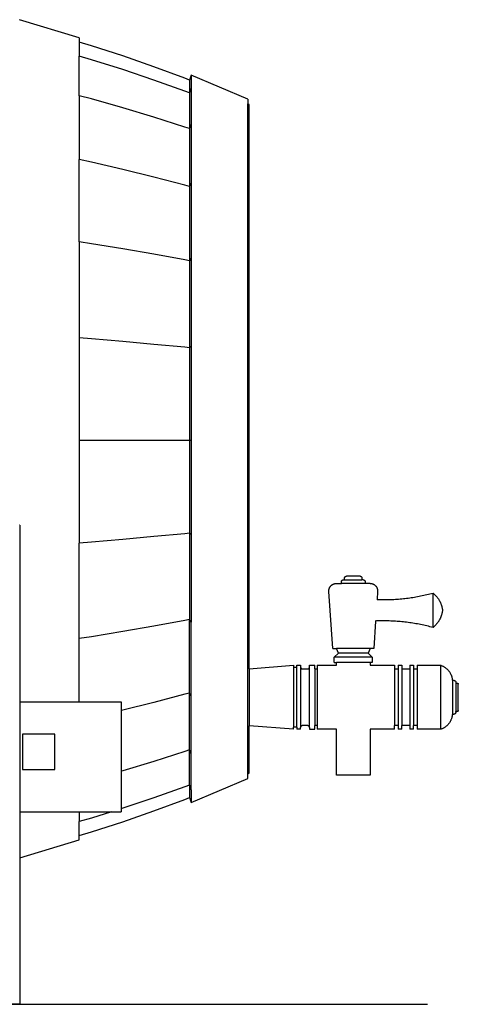
# Model space of a CAD drawing. Units: centimetres. Extents: x 21 to 377, y -55 to 55.
# Drawn here: x 344 to 377, y -29 to 43 of the extents above; entities that cross this region are included whole.
import ezdxf

# ---------------------------------------------------------------- set-up
doc = ezdxf.new("R2010")
doc.units = ezdxf.units.CM
doc.layers.add('Edges', color=7, linetype='Continuous')

# ---------------------------------------------------------------- blocks, each defined once
blk = doc.blocks.new('wine+barrel ls')
at = {"layer": 'Edges'}
for p, q in [((-27.238, 33.179), (-22.825, 34.516)), ((-28.124, 32.593), (-27.238, 32.861)), ((-27.238, 33.179), (-27.238, 32.861)), ((-27.238, 32.861), (-27.238, 31.817)), ((-30.443, 31.839), (-28.124, 32.593)), ((-32.748, 31.039), (-30.443, 31.839)), ((-30.443, 30.831), (-28.124, 31.558)), ((-28.124, 31.558), (-27.238, 31.817)), ((-27.238, 28.905), (-27.238, 31.817)), ((-35.038, 30.192), (-32.748, 31.039)), ((-32.748, 30.059), (-30.443, 30.831)), ((-39.677, 28.643), (-35.487, 30.435)), ((-35.487, 30.435), (-35.362, 30.065)), ((-35.487, 30.435), (-35.487, 29.477)), ((-35.362, 30.065), (-35.038, 30.192)), ((-35.362, 30.065), (-35.362, 29.119)), ((-35.038, 29.242), (-32.748, 30.059)), ((-35.487, 29.477), (-35.362, 29.119)), ((-35.487, 29.477), (-35.487, 26.804)), ((-35.362, 29.119), (-35.038, 29.242)), ((-35.362, 29.119), (-35.362, 26.483)), ((-39.677, 28.643), (-39.677, 28.315)), ((-30.443, 28.02), (-28.124, 28.673)), ((-28.124, 28.673), (-27.238, 28.905)), ((-27.238, 28.905), (-27.238, 24.197)), ((-39.782, 28.271), (-39.677, 28.315)), ((-39.782, -13.349), (-39.782, 28.271)), ((-39.677, -21.109), (-39.677, 28.315)), ((-32.748, 27.327), (-30.443, 28.02)), ((-35.038, 26.593), (-32.748, 27.327)), ((-35.487, 26.804), (-35.362, 26.483)), ((-35.487, 26.804), (-35.487, 22.484)), ((-35.362, 26.483), (-35.038, 26.593)), ((-35.362, 26.483), (-35.362, 22.222)), ((-30.443, 23.475), (-28.124, 24.007)), ((-28.124, 24.007), (-27.238, 24.197)), ((-27.238, 18.129), (-27.238, 24.197)), ((-32.748, 22.91), (-30.443, 23.475)), ((-35.038, 22.312), (-32.748, 22.91)), ((-35.487, 22.484), (-35.362, 22.222)), ((-35.487, 22.484), (-35.487, 16.916)), ((-35.362, 22.222), (-35.038, 22.312)), ((-35.362, 22.222), (-35.362, 16.731)), ((-32.748, 17.218), (-30.443, 17.618)), ((-30.443, 17.618), (-28.124, 17.995)), ((-28.124, 17.995), (-27.238, 18.129)), ((-27.238, 18.129), (-27.238, 11.041)), ((-35.487, 16.916), (-35.362, 16.731)), ((-35.487, 16.916), (-35.487, 10.414)), ((-35.362, 16.731), (-35.038, 16.795)), ((-35.362, 16.731), (-35.362, 10.318)), ((-35.038, 16.795), (-32.748, 17.218)), ((-30.443, 10.777), (-28.124, 10.972)), ((-28.124, 10.972), (-27.238, 11.041)), ((-27.238, 11.041), (-27.238, 3.47)), ((-35.487, 10.414), (-35.362, 10.318)), ((-35.487, 10.414), (-35.487, 3.47)), ((-35.362, 10.318), (-35.038, 10.351)), ((-35.362, 10.318), (-35.362, 3.47)), ((-35.038, 10.351), (-32.748, 10.57)), ((-32.748, 10.57), (-30.443, 10.777)), ((-35.487, 3.47), (-35.362, 3.47)), ((-35.487, 3.47), (-35.487, -3.457)), ((-35.362, 3.47), (-35.362, -3.361)), ((-35.362, 3.47), (-27.238, 3.47)), ((-27.238, 3.47), (-27.238, -4.084)), ((-22.843, -2.771), (-22.825, -2.771)), ((-22.843, -2.771), (-22.843, -15.803)), ((-35.487, -3.457), (-35.362, -3.361)), ((-35.487, -3.457), (-35.487, -9.91)), ((-35.362, -3.361), (-35.038, -3.394)), ((-35.362, -3.361), (-35.362, -9.725)), ((-35.038, -3.394), (-32.748, -3.613)), ((-32.748, -3.613), (-30.443, -3.819)), ((-30.443, -3.819), (-28.124, -4.014)), ((-28.124, -4.014), (-27.238, -4.084)), ((-27.238, -11.123), (-27.238, -4.084)), ((-48.001, -6.535), (-48.006, -6.536)), ((-47.995, -6.534), (-48.001, -6.535)), ((-47.99, -6.533), (-47.995, -6.534)), ((-47.985, -6.532), (-47.99, -6.533)), ((-47.98, -6.532), (-47.985, -6.532)), ((-47.975, -6.532), (-47.98, -6.532)), ((-47.969, -6.531), (-47.975, -6.532)), ((-47.969, -6.531), (-46.953, -6.531)), ((-46.948, -6.532), (-46.953, -6.531)), ((-46.943, -6.532), (-46.948, -6.532)), ((-46.937, -6.532), (-46.943, -6.532)), ((-46.932, -6.533), (-46.937, -6.532)), ((-46.927, -6.534), (-46.932, -6.533)), ((-46.922, -6.535), (-46.927, -6.534)), ((-46.917, -6.536), (-46.922, -6.535)), ((-49.129, -7.256), (-49.143, -7.274)), ((-49.114, -7.24), (-49.129, -7.256)), ((-49.098, -7.223), (-49.114, -7.24)), ((-49.081, -7.208), (-49.098, -7.223)), ((-49.064, -7.193), (-49.081, -7.208)), ((-49.047, -7.179), (-49.064, -7.193)), ((-49.029, -7.165), (-49.047, -7.179)), ((-49.01, -7.153), (-49.029, -7.165)), ((-48.991, -7.141), (-49.01, -7.153)), ((-48.971, -7.13), (-48.991, -7.141)), ((-48.951, -7.12), (-48.971, -7.13)), ((-48.93, -7.11), (-48.951, -7.12)), ((-48.909, -7.102), (-48.93, -7.11)), ((-48.888, -7.094), (-48.909, -7.102)), ((-48.867, -7.087), (-48.888, -7.094)), ((-48.845, -7.081), (-48.867, -7.087)), ((-48.823, -7.076), (-48.845, -7.081)), ((-48.8, -7.072), (-48.823, -7.076)), ((-48.778, -7.069), (-48.8, -7.072)), ((-48.756, -7.066), (-48.778, -7.069)), ((-48.733, -7.065), (-48.756, -7.066)), ((-48.71, -7.064), (-48.733, -7.065)), ((-48.71, -7.064), (-48.331, -7.064)), ((-48.33, -6.916), (-48.331, -6.921)), ((-48.331, -6.921), (-48.331, -6.926)), ((-48.331, -6.926), (-48.331, -6.931)), ((-48.331, -6.931), (-48.331, -7.064)), ((-48.331, -7.064), (-46.591, -7.064)), ((-48.329, -6.905), (-48.33, -6.91)), ((-48.33, -6.91), (-48.33, -6.916)), ((-48.327, -6.9), (-48.329, -6.905)), ((-48.326, -6.895), (-48.327, -6.9)), ((-48.325, -6.89), (-48.326, -6.895)), ((-48.323, -6.885), (-48.325, -6.89)), ((-48.321, -6.88), (-48.323, -6.885)), ((-48.319, -6.875), (-48.321, -6.88)), ((-48.317, -6.871), (-48.319, -6.875)), ((-48.314, -6.866), (-48.317, -6.871)), ((-48.312, -6.862), (-48.314, -6.866)), ((-48.309, -6.857), (-48.312, -6.862)), ((-48.306, -6.853), (-48.309, -6.857)), ((-48.303, -6.849), (-48.306, -6.853)), ((-48.299, -6.845), (-48.303, -6.849)), ((-48.296, -6.841), (-48.299, -6.845)), ((-48.292, -6.837), (-48.296, -6.841)), ((-48.288, -6.833), (-48.292, -6.837)), ((-48.284, -6.83), (-48.288, -6.833)), ((-48.28, -6.827), (-48.284, -6.83)), ((-48.276, -6.823), (-48.28, -6.827)), ((-48.272, -6.82), (-48.276, -6.823)), ((-48.268, -6.818), (-48.272, -6.82)), ((-48.263, -6.815), (-48.268, -6.818)), ((-48.258, -6.812), (-48.263, -6.815)), ((-48.254, -6.81), (-48.258, -6.812)), ((-48.249, -6.808), (-48.254, -6.81)), ((-48.244, -6.806), (-48.249, -6.808)), ((-48.239, -6.804), (-48.244, -6.806)), ((-48.234, -6.803), (-48.239, -6.804)), ((-48.229, -6.802), (-48.234, -6.803)), ((-48.224, -6.801), (-48.229, -6.802)), ((-48.219, -6.8), (-48.224, -6.801)), ((-48.214, -6.799), (-48.219, -6.8)), ((-48.208, -6.798), (-48.214, -6.799)), ((-48.203, -6.798), (-48.208, -6.798)), ((-48.198, -6.798), (-48.203, -6.798)), ((-48.198, -6.798), (-48.103, -6.798)), ((-48.102, -6.654), (-48.103, -6.659)), ((-48.103, -6.659), (-48.103, -6.665)), ((-48.103, -6.665), (-48.103, -6.798)), ((-46.82, -6.798), (-48.103, -6.798)), ((-48.101, -6.644), (-48.102, -6.649)), ((-48.102, -6.649), (-48.102, -6.654)), ((-48.1, -6.639), (-48.101, -6.644)), ((-48.099, -6.634), (-48.1, -6.639)), ((-48.098, -6.629), (-48.099, -6.634)), ((-48.096, -6.624), (-48.098, -6.629)), ((-48.094, -6.619), (-48.096, -6.624)), ((-48.093, -6.614), (-48.094, -6.619)), ((-48.09, -6.609), (-48.093, -6.614)), ((-48.088, -6.604), (-48.09, -6.609)), ((-48.086, -6.6), (-48.088, -6.604)), ((-48.083, -6.595), (-48.086, -6.6)), ((-48.08, -6.591), (-48.083, -6.595)), ((-48.077, -6.586), (-48.08, -6.591)), ((-48.074, -6.582), (-48.077, -6.586)), ((-48.071, -6.578), (-48.074, -6.582)), ((-48.067, -6.574), (-48.071, -6.578)), ((-48.064, -6.57), (-48.067, -6.574)), ((-48.06, -6.567), (-48.064, -6.57)), ((-48.056, -6.563), (-48.06, -6.567)), ((-48.052, -6.56), (-48.056, -6.563)), ((-48.048, -6.557), (-48.052, -6.56)), ((-48.044, -6.554), (-48.048, -6.557)), ((-48.039, -6.551), (-48.044, -6.554)), ((-48.035, -6.548), (-48.039, -6.551)), ((-48.03, -6.546), (-48.035, -6.548)), ((-48.025, -6.544), (-48.03, -6.546)), ((-48.02, -6.542), (-48.025, -6.544)), ((-48.016, -6.54), (-48.02, -6.542)), ((-48.011, -6.538), (-48.016, -6.54)), ((-48.006, -6.536), (-48.011, -6.538)), ((-46.912, -6.538), (-46.917, -6.536)), ((-46.907, -6.54), (-46.912, -6.538)), ((-46.902, -6.542), (-46.907, -6.54)), ((-46.897, -6.544), (-46.902, -6.542)), ((-46.893, -6.546), (-46.897, -6.544)), ((-46.888, -6.548), (-46.893, -6.546)), ((-46.883, -6.551), (-46.888, -6.548)), ((-46.879, -6.554), (-46.883, -6.551)), ((-46.875, -6.557), (-46.879, -6.554)), ((-46.871, -6.56), (-46.875, -6.557)), ((-46.867, -6.563), (-46.871, -6.56)), ((-46.863, -6.567), (-46.867, -6.563)), ((-46.859, -6.57), (-46.863, -6.567)), ((-46.855, -6.574), (-46.859, -6.57)), ((-46.852, -6.578), (-46.855, -6.574)), ((-46.848, -6.582), (-46.852, -6.578)), ((-46.845, -6.586), (-46.848, -6.582)), ((-46.842, -6.591), (-46.845, -6.586)), ((-46.839, -6.595), (-46.842, -6.591)), ((-46.837, -6.6), (-46.839, -6.595)), ((-46.834, -6.604), (-46.837, -6.6)), ((-46.832, -6.609), (-46.834, -6.604)), ((-46.83, -6.614), (-46.832, -6.609)), ((-46.828, -6.619), (-46.83, -6.614)), ((-46.826, -6.624), (-46.828, -6.619)), ((-46.825, -6.629), (-46.826, -6.624)), ((-46.824, -6.634), (-46.825, -6.629)), ((-46.822, -6.639), (-46.824, -6.634)), ((-46.822, -6.644), (-46.822, -6.639)), ((-46.821, -6.649), (-46.822, -6.644)), ((-46.82, -6.654), (-46.821, -6.649)), ((-46.82, -6.659), (-46.82, -6.654)), ((-46.82, -6.665), (-46.82, -6.659)), ((-46.82, -6.798), (-46.82, -6.665)), ((-46.725, -6.798), (-46.82, -6.798)), ((-46.719, -6.798), (-46.725, -6.798)), ((-46.714, -6.798), (-46.719, -6.798)), ((-46.709, -6.799), (-46.714, -6.798)), ((-46.704, -6.8), (-46.709, -6.799)), ((-46.699, -6.801), (-46.704, -6.8)), ((-46.694, -6.802), (-46.699, -6.801)), ((-46.689, -6.803), (-46.694, -6.802)), ((-46.684, -6.804), (-46.689, -6.803)), ((-46.679, -6.806), (-46.684, -6.804)), ((-46.674, -6.808), (-46.679, -6.806)), ((-46.669, -6.81), (-46.674, -6.808)), ((-46.664, -6.812), (-46.669, -6.81)), ((-46.66, -6.815), (-46.664, -6.812)), ((-46.655, -6.818), (-46.66, -6.815)), ((-46.651, -6.82), (-46.655, -6.818)), ((-46.646, -6.823), (-46.651, -6.82)), ((-46.642, -6.827), (-46.646, -6.823)), ((-46.638, -6.83), (-46.642, -6.827)), ((-46.634, -6.833), (-46.638, -6.83)), ((-46.63, -6.837), (-46.634, -6.833)), ((-46.627, -6.841), (-46.63, -6.837)), ((-46.623, -6.845), (-46.627, -6.841)), ((-46.62, -6.849), (-46.623, -6.845)), ((-46.617, -6.853), (-46.62, -6.849)), ((-46.614, -6.857), (-46.617, -6.853)), ((-46.611, -6.862), (-46.614, -6.857)), ((-46.608, -6.866), (-46.611, -6.862)), ((-46.606, -6.871), (-46.608, -6.866)), ((-46.604, -6.875), (-46.606, -6.871)), ((-46.602, -6.88), (-46.604, -6.875)), ((-46.6, -6.885), (-46.602, -6.88)), ((-46.598, -6.89), (-46.6, -6.885)), ((-46.596, -6.895), (-46.598, -6.89)), ((-46.595, -6.9), (-46.596, -6.895)), ((-46.594, -6.905), (-46.595, -6.9)), ((-46.593, -6.91), (-46.594, -6.905)), ((-46.592, -6.916), (-46.593, -6.91)), ((-46.592, -6.921), (-46.592, -6.916)), ((-46.592, -6.926), (-46.592, -6.921)), ((-46.591, -6.931), (-46.592, -6.926)), ((-46.591, -7.064), (-46.591, -6.931)), ((-46.212, -7.064), (-46.591, -7.064)), ((-46.19, -7.065), (-46.212, -7.064)), ((-46.167, -7.066), (-46.19, -7.065)), ((-46.145, -7.069), (-46.167, -7.066)), ((-46.122, -7.072), (-46.145, -7.069)), ((-46.1, -7.076), (-46.122, -7.072)), ((-46.078, -7.081), (-46.1, -7.076)), ((-46.056, -7.087), (-46.078, -7.081)), ((-46.035, -7.094), (-46.056, -7.087)), ((-46.013, -7.102), (-46.035, -7.094)), ((-45.992, -7.11), (-46.013, -7.102)), ((-45.972, -7.12), (-45.992, -7.11)), ((-45.952, -7.13), (-45.972, -7.12)), ((-45.932, -7.141), (-45.952, -7.13)), ((-45.913, -7.153), (-45.932, -7.141)), ((-45.894, -7.165), (-45.913, -7.153)), ((-45.876, -7.179), (-45.894, -7.165)), ((-45.858, -7.193), (-45.876, -7.179)), ((-45.841, -7.208), (-45.858, -7.193)), ((-45.825, -7.223), (-45.841, -7.208)), ((-45.809, -7.24), (-45.825, -7.223)), ((-45.794, -7.256), (-45.809, -7.24)), ((-45.779, -7.274), (-45.794, -7.256)), ((-53.568, -7.973), (-53.593, -8)), ((-53.543, -7.945), (-53.568, -7.973)), ((-53.517, -7.919), (-53.543, -7.945)), ((-53.491, -7.892), (-53.517, -7.919)), ((-53.464, -7.867), (-53.491, -7.892)), ((-53.436, -7.842), (-53.464, -7.867)), ((-53.408, -7.817), (-53.436, -7.842)), ((-53.38, -7.793), (-53.408, -7.817)), ((-53.351, -7.77), (-53.38, -7.793)), ((-53.238, -7.8), (-53.351, -7.77)), ((-53.351, -10.31), (-53.351, -7.77)), ((-53.124, -7.829), (-53.238, -7.8)), ((-53.01, -7.857), (-53.124, -7.829)), ((-52.896, -7.885), (-53.01, -7.857)), ((-52.781, -7.911), (-52.896, -7.885)), ((-52.667, -7.937), (-52.781, -7.911)), ((-52.552, -7.961), (-52.667, -7.937)), ((-52.437, -7.985), (-52.552, -7.961)), ((-52.321, -8.007), (-52.437, -7.985)), ((-49.261, -7.586), (-49.262, -7.609)), ((-49.262, -7.609), (-49.262, -7.631)), ((-49.262, -7.631), (-49.261, -7.654)), ((-49.259, -7.564), (-49.261, -7.586)), ((-49.261, -7.654), (-49.22, -8.25)), ((-49.257, -7.541), (-49.259, -7.564)), ((-49.253, -7.519), (-49.257, -7.541)), ((-49.249, -7.497), (-49.253, -7.519)), ((-49.244, -7.475), (-49.249, -7.497)), ((-49.237, -7.453), (-49.244, -7.475)), ((-49.23, -7.432), (-49.237, -7.453)), ((-49.222, -7.41), (-49.23, -7.432)), ((-49.213, -7.39), (-49.222, -7.41)), ((-49.204, -7.369), (-49.213, -7.39)), ((-49.193, -7.349), (-49.204, -7.369)), ((-49.182, -7.33), (-49.193, -7.349)), ((-49.17, -7.311), (-49.182, -7.33)), ((-49.157, -7.292), (-49.17, -7.311)), ((-49.143, -7.274), (-49.157, -7.292)), ((-45.952, -11.852), (-45.662, -7.654)), ((-45.766, -7.292), (-45.779, -7.274)), ((-45.753, -7.311), (-45.766, -7.292)), ((-45.741, -7.33), (-45.753, -7.311)), ((-45.729, -7.349), (-45.741, -7.33)), ((-45.719, -7.369), (-45.729, -7.349)), ((-45.709, -7.39), (-45.719, -7.369)), ((-45.7, -7.41), (-45.709, -7.39)), ((-45.692, -7.432), (-45.7, -7.41)), ((-45.685, -7.453), (-45.692, -7.432)), ((-45.679, -7.475), (-45.685, -7.453)), ((-45.674, -7.497), (-45.679, -7.475)), ((-45.669, -7.519), (-45.674, -7.497)), ((-45.666, -7.541), (-45.669, -7.519)), ((-45.663, -7.564), (-45.666, -7.541)), ((-45.661, -7.586), (-45.663, -7.564)), ((-45.662, -7.654), (-45.661, -7.631)), ((-45.661, -7.609), (-45.661, -7.586)), ((-45.661, -7.631), (-45.661, -7.609)), ((-53.984, -8.712), (-53.994, -8.748)), ((-53.973, -8.676), (-53.984, -8.712)), ((-53.962, -8.641), (-53.973, -8.676)), ((-53.949, -8.606), (-53.962, -8.641)), ((-53.937, -8.571), (-53.949, -8.606)), ((-53.923, -8.536), (-53.937, -8.571)), ((-53.909, -8.502), (-53.923, -8.536)), ((-53.894, -8.468), (-53.909, -8.502)), ((-53.878, -8.434), (-53.894, -8.468)), ((-53.862, -8.401), (-53.878, -8.434)), ((-53.845, -8.368), (-53.862, -8.401)), ((-53.827, -8.335), (-53.845, -8.368)), ((-53.809, -8.302), (-53.827, -8.335)), ((-53.79, -8.27), (-53.809, -8.302)), ((-53.771, -8.239), (-53.79, -8.27)), ((-53.751, -8.207), (-53.771, -8.239)), ((-53.73, -8.176), (-53.751, -8.207)), ((-53.709, -8.146), (-53.73, -8.176)), ((-53.687, -8.116), (-53.709, -8.146)), ((-53.664, -8.086), (-53.687, -8.116)), ((-53.641, -8.057), (-53.664, -8.086)), ((-53.617, -8.029), (-53.641, -8.057)), ((-53.593, -8), (-53.617, -8.029)), ((-52.206, -8.029), (-52.321, -8.007)), ((-52.09, -8.05), (-52.206, -8.029)), ((-51.975, -8.069), (-52.09, -8.05)), ((-51.859, -8.088), (-51.975, -8.069)), ((-51.743, -8.106), (-51.859, -8.088)), ((-51.626, -8.123), (-51.743, -8.106)), ((-51.51, -8.138), (-51.626, -8.123)), ((-51.393, -8.153), (-51.51, -8.138)), ((-51.277, -8.167), (-51.393, -8.153)), ((-51.16, -8.18), (-51.277, -8.167)), ((-51.043, -8.192), (-51.16, -8.18)), ((-50.926, -8.203), (-51.043, -8.192)), ((-50.809, -8.213), (-50.926, -8.203)), ((-50.692, -8.221), (-50.809, -8.213)), ((-50.575, -8.229), (-50.692, -8.221)), ((-50.458, -8.236), (-50.575, -8.229)), ((-50.34, -8.242), (-50.458, -8.236)), ((-50.223, -8.247), (-50.34, -8.242)), ((-50.106, -8.251), (-50.223, -8.247)), ((-49.988, -8.254), (-50.106, -8.251)), ((-49.871, -8.257), (-49.988, -8.254)), ((-49.753, -8.258), (-49.871, -8.257)), ((-49.636, -8.258), (-49.753, -8.258)), ((-49.519, -8.257), (-49.636, -8.258)), ((-49.401, -8.255), (-49.519, -8.257)), ((-49.284, -8.252), (-49.401, -8.255)), ((-49.22, -8.25), (-49.284, -8.252)), ((-49.219, -8.257), (-49.218, -8.277)), ((-54.044, -9.003), (-54.049, -9.04)), ((-54.049, -9.04), (-54.044, -9.077)), ((-54.039, -8.966), (-54.044, -9.003)), ((-54.044, -9.077), (-54.039, -9.114)), ((-54.034, -8.929), (-54.039, -8.966)), ((-54.039, -9.114), (-54.034, -9.151)), ((-54.027, -8.893), (-54.034, -8.929)), ((-54.034, -9.151), (-54.027, -9.187)), ((-54.02, -8.856), (-54.027, -8.893)), ((-54.027, -9.187), (-54.02, -9.224)), ((-54.012, -8.82), (-54.02, -8.856)), ((-54.02, -9.224), (-54.012, -9.26)), ((-54.003, -8.784), (-54.012, -8.82)), ((-54.012, -9.26), (-54.003, -9.296)), ((-53.994, -8.748), (-54.003, -8.784)), ((-54.003, -9.296), (-53.994, -9.332)), ((-53.994, -9.332), (-53.984, -9.368)), ((-53.984, -9.368), (-53.973, -9.404)), ((-53.973, -9.404), (-53.962, -9.439)), ((-53.962, -9.439), (-53.949, -9.474)), ((-53.949, -9.474), (-53.937, -9.509)), ((-53.937, -9.509), (-53.923, -9.544)), ((-53.923, -9.544), (-53.909, -9.578)), ((-53.909, -9.578), (-53.894, -9.612)), ((-53.894, -9.612), (-53.878, -9.646)), ((-53.878, -9.646), (-53.862, -9.679)), ((-53.862, -9.679), (-53.845, -9.713)), ((-53.845, -9.713), (-53.827, -9.745)), ((-53.827, -9.745), (-53.809, -9.778)), ((-53.809, -9.778), (-53.79, -9.81)), ((-53.79, -9.81), (-53.771, -9.841)), ((-53.771, -9.841), (-53.751, -9.873)), ((-53.751, -9.873), (-53.73, -9.904)), ((-53.73, -9.904), (-53.709, -9.934)), ((-53.709, -9.934), (-53.687, -9.964)), ((-53.687, -9.964), (-53.664, -9.994)), ((-53.664, -9.994), (-53.641, -10.023)), ((-53.641, -10.023), (-53.617, -10.052)), ((-53.617, -10.052), (-53.593, -10.08)), ((-53.593, -10.08), (-53.568, -10.107)), ((-53.568, -10.107), (-53.543, -10.135)), ((-53.543, -10.135), (-53.517, -10.161)), ((-53.517, -10.161), (-53.491, -10.188)), ((-52.781, -10.169), (-52.667, -10.143)), ((-52.667, -10.143), (-52.552, -10.119)), ((-52.552, -10.119), (-52.437, -10.095)), ((-52.437, -10.095), (-52.321, -10.073)), ((-52.321, -10.073), (-52.206, -10.051)), ((-52.206, -10.051), (-52.09, -10.03)), ((-52.09, -10.03), (-51.975, -10.011)), ((-51.975, -10.011), (-51.859, -9.992)), ((-51.859, -9.992), (-51.743, -9.974)), ((-51.743, -9.974), (-51.626, -9.958)), ((-51.626, -9.958), (-51.51, -9.942)), ((-51.51, -9.942), (-51.393, -9.927)), ((-51.393, -9.927), (-51.277, -9.913)), ((-51.277, -9.913), (-51.16, -9.9)), ((-51.16, -9.9), (-51.043, -9.888)), ((-51.043, -9.888), (-50.926, -9.877)), ((-50.926, -9.877), (-50.809, -9.868)), ((-50.809, -9.868), (-50.692, -9.859)), ((-50.692, -9.859), (-50.575, -9.851)), ((-50.575, -9.851), (-50.458, -9.844)), ((-50.458, -9.844), (-50.34, -9.838)), ((-50.34, -9.838), (-50.223, -9.833)), ((-50.223, -9.833), (-50.106, -9.829)), ((-50.106, -9.829), (-49.988, -9.826)), ((-49.988, -9.826), (-49.871, -9.824)), ((-49.871, -9.824), (-49.753, -9.823)), ((-49.753, -9.823), (-49.636, -9.822)), ((-49.636, -9.822), (-49.519, -9.823)), ((-49.519, -9.823), (-49.401, -9.825)), ((-49.401, -9.825), (-49.284, -9.828)), ((-49.284, -9.828), (-49.166, -9.832)), ((-49.166, -9.832), (-49.11, -9.834)), ((-49.112, -9.807), (-49.11, -9.834)), ((-49.11, -9.834), (-48.971, -11.852)), ((-35.487, -9.91), (-35.362, -9.725)), ((-35.487, -15.411), (-35.487, -9.91)), ((-35.362, -9.725), (-35.038, -9.789)), ((-35.362, -15.15), (-35.362, -9.725)), ((-35.038, -9.789), (-32.748, -10.212)), ((-53.491, -10.188), (-53.464, -10.213)), ((-53.464, -10.213), (-53.436, -10.238)), ((-53.436, -10.238), (-53.408, -10.263)), ((-53.408, -10.263), (-53.38, -10.287)), ((-53.38, -10.287), (-53.351, -10.31)), ((-53.351, -10.31), (-53.238, -10.28)), ((-53.238, -10.28), (-53.124, -10.251)), ((-53.124, -10.251), (-53.01, -10.223)), ((-53.01, -10.223), (-52.896, -10.195)), ((-52.896, -10.195), (-52.781, -10.169)), ((-32.748, -10.212), (-30.443, -10.612)), ((-30.443, -10.612), (-28.124, -10.989)), ((-28.124, -10.989), (-27.238, -11.123)), ((-27.238, -15.803), (-27.238, -11.123)), ((-48.971, -11.852), (-48.703, -11.852)), ((-48.556, -12.211), (-48.865, -12.498)), ((-48.703, -11.852), (-48.556, -12.211)), ((-48.703, -11.852), (-46.219, -11.852)), ((-48.556, -12.211), (-46.366, -12.211)), ((-46.366, -12.211), (-46.219, -11.852)), ((-46.058, -12.498), (-46.366, -12.211)), ((-45.952, -11.852), (-46.219, -11.852)), ((-48.865, -12.498), (-48.865, -12.887)), ((-48.865, -12.498), (-46.058, -12.498)), ((-48.865, -12.887), (-48.71, -12.887)), ((-48.71, -12.887), (-48.71, -13.102)), ((-48.71, -12.887), (-46.212, -12.887)), ((-46.212, -13.102), (-46.212, -12.887)), ((-46.058, -12.887), (-46.212, -12.887)), ((-46.058, -12.887), (-46.058, -12.498)), ((-54.676, -13.788), (-54.691, -13.824)), ((-54.66, -13.753), (-54.676, -13.788)), ((-54.643, -13.718), (-54.66, -13.753)), ((-54.625, -13.683), (-54.643, -13.718)), ((-54.605, -13.649), (-54.625, -13.683)), ((-54.585, -13.616), (-54.605, -13.649)), ((-54.564, -13.584), (-54.585, -13.616)), ((-54.541, -13.552), (-54.564, -13.584)), ((-54.518, -13.521), (-54.541, -13.552)), ((-54.493, -13.49), (-54.518, -13.521)), ((-54.468, -13.461), (-54.493, -13.49)), ((-54.442, -13.432), (-54.468, -13.461)), ((-54.415, -13.404), (-54.442, -13.432)), ((-54.387, -13.377), (-54.415, -13.404)), ((-54.358, -13.351), (-54.387, -13.377)), ((-54.328, -13.325), (-54.358, -13.351)), ((-54.298, -13.301), (-54.328, -13.325)), ((-54.267, -13.278), (-54.298, -13.301)), ((-54.235, -13.255), (-54.267, -13.278)), ((-54.202, -13.234), (-54.235, -13.255)), ((-54.169, -13.214), (-54.202, -13.234)), ((-54.135, -13.194), (-54.169, -13.214)), ((-54.1, -13.176), (-54.135, -13.194)), ((-54.065, -13.159), (-54.1, -13.176)), ((-54.03, -13.143), (-54.065, -13.159)), ((-53.994, -13.128), (-54.03, -13.143)), ((-53.957, -13.114), (-53.994, -13.128)), ((-53.921, -13.102), (-53.957, -13.114)), ((-52.168, -13.102), (-53.921, -13.102)), ((-53.921, -17.818), (-53.921, -13.102)), ((-52.168, -13.102), (-52.168, -13.37)), ((-51.9, -13.37), (-52.168, -13.37)), ((-52.168, -13.37), (-52.168, -17.55)), ((-51.632, -13.102), (-51.9, -13.102)), ((-51.9, -13.102), (-51.9, -13.37)), ((-51.9, -13.37), (-51.9, -17.55)), ((-51.632, -13.102), (-51.632, -13.37)), ((-51.039, -13.37), (-51.632, -13.37)), ((-51.632, -13.37), (-51.632, -17.55)), ((-50.772, -13.102), (-51.039, -13.102)), ((-51.039, -13.102), (-51.039, -13.37)), ((-51.039, -13.37), (-51.039, -17.55)), ((-50.772, -13.102), (-50.772, -13.37)), ((-50.504, -13.37), (-50.772, -13.37)), ((-50.772, -13.37), (-50.772, -17.55)), ((-48.71, -13.102), (-50.504, -13.102)), ((-50.504, -13.102), (-50.504, -13.37)), ((-50.504, -13.37), (-50.504, -17.55)), ((-48.7, -13.102), (-48.71, -13.102)), ((-46.212, -13.102), (-46.223, -13.102)), ((-44.797, -13.102), (-46.212, -13.102)), ((-44.797, -13.102), (-44.797, -13.37)), ((-44.612, -13.37), (-44.797, -13.37)), ((-44.797, -13.37), (-44.797, -17.55)), ((-44.227, -13.102), (-44.612, -13.102)), ((-44.612, -13.37), (-44.612, -13.102)), ((-44.612, -13.37), (-44.612, -17.55)), ((-44.227, -13.236), (-44.227, -13.102)), ((-44.227, -13.241), (-44.227, -13.236)), ((-44.227, -13.246), (-44.227, -13.241)), ((-44.226, -13.251), (-44.227, -13.246)), ((-44.227, -13.284), (-44.221, -13.277)), ((-44.227, -17.614), (-44.227, -13.284)), ((-44.226, -13.257), (-44.226, -13.251)), ((-44.225, -13.262), (-44.226, -13.257)), ((-44.224, -13.267), (-44.225, -13.262)), ((-44.222, -13.272), (-44.224, -13.267)), ((-44.221, -13.277), (-44.222, -13.272)), ((-44.219, -13.282), (-44.221, -13.277)), ((-44.217, -13.287), (-44.219, -13.282)), ((-44.215, -13.292), (-44.217, -13.287)), ((-44.213, -13.297), (-44.215, -13.292)), ((-44.21, -13.301), (-44.213, -13.297)), ((-44.208, -13.306), (-44.21, -13.301)), ((-44.205, -13.31), (-44.208, -13.306)), ((-44.202, -13.314), (-44.205, -13.31)), ((-44.199, -13.319), (-44.202, -13.314)), ((-44.195, -13.323), (-44.199, -13.319)), ((-44.192, -13.327), (-44.195, -13.323)), ((-44.188, -13.33), (-44.192, -13.327)), ((-44.184, -13.334), (-44.188, -13.33)), ((-44.18, -13.338), (-44.184, -13.334)), ((-44.176, -13.341), (-44.18, -13.338)), ((-44.172, -13.344), (-44.176, -13.341)), ((-44.168, -13.347), (-44.172, -13.344)), ((-44.163, -13.35), (-44.168, -13.347)), ((-44.159, -13.353), (-44.163, -13.35)), ((-44.154, -13.355), (-44.159, -13.353)), ((-44.149, -13.357), (-44.154, -13.355)), ((-44.145, -13.359), (-44.149, -13.357)), ((-44.14, -13.361), (-44.145, -13.359)), ((-44.135, -13.363), (-44.14, -13.361)), ((-44.13, -13.365), (-44.135, -13.363)), ((-44.125, -13.366), (-44.13, -13.365)), ((-44.119, -13.367), (-44.125, -13.366)), ((-44.114, -13.368), (-44.119, -13.367)), ((-44.109, -13.369), (-44.114, -13.368)), ((-44.104, -13.369), (-44.109, -13.369)), ((-44.099, -13.37), (-44.104, -13.369)), ((-44.093, -13.37), (-44.099, -13.37)), ((-43.708, -13.37), (-44.093, -13.37)), ((-43.702, -13.37), (-43.708, -13.37)), ((-43.697, -13.369), (-43.702, -13.37)), ((-43.692, -13.369), (-43.697, -13.369)), ((-43.687, -13.368), (-43.692, -13.369)), ((-43.682, -13.367), (-43.687, -13.368)), ((-43.676, -13.366), (-43.682, -13.367)), ((-43.671, -13.365), (-43.676, -13.366)), ((-43.666, -13.363), (-43.671, -13.365)), ((-43.661, -13.361), (-43.666, -13.363)), ((-43.656, -13.359), (-43.661, -13.361)), ((-43.652, -13.357), (-43.656, -13.359)), ((-43.647, -13.355), (-43.652, -13.357)), ((-43.642, -13.353), (-43.647, -13.355)), ((-43.638, -13.35), (-43.642, -13.353)), ((-43.633, -13.347), (-43.638, -13.35)), ((-43.629, -13.344), (-43.633, -13.347)), ((-43.625, -13.341), (-43.629, -13.344)), ((-43.621, -13.338), (-43.625, -13.341)), ((-43.617, -13.334), (-43.621, -13.338)), ((-43.613, -13.33), (-43.617, -13.334)), ((-43.609, -13.327), (-43.613, -13.33)), ((-43.606, -13.323), (-43.609, -13.327)), ((-43.603, -13.319), (-43.606, -13.323)), ((-43.599, -13.314), (-43.603, -13.319)), ((-43.596, -13.31), (-43.599, -13.314)), ((-43.593, -13.306), (-43.596, -13.31)), ((-43.591, -13.301), (-43.593, -13.306)), ((-43.588, -13.297), (-43.591, -13.301)), ((-43.586, -13.292), (-43.588, -13.297)), ((-43.584, -13.287), (-43.586, -13.292)), ((-43.586, -13.292), (-43.574, -13.306)), ((-43.582, -13.282), (-43.584, -13.287)), ((-43.58, -13.277), (-43.582, -13.282)), ((-43.579, -13.272), (-43.58, -13.277)), ((-43.58, -13.277), (-43.574, -13.284)), ((-43.577, -13.267), (-43.579, -13.272)), ((-43.576, -13.262), (-43.577, -13.267)), ((-43.575, -13.257), (-43.576, -13.262)), ((-43.574, -13.246), (-43.575, -13.251)), ((-43.575, -13.251), (-43.575, -13.257)), ((-43.306, -13.102), (-43.574, -13.102)), ((-43.574, -13.102), (-43.574, -13.236)), ((-43.574, -13.236), (-43.574, -13.241)), ((-43.574, -13.241), (-43.574, -13.246)), ((-43.574, -13.284), (-43.574, -13.306)), ((-43.574, -13.306), (-43.574, -17.635)), ((-43.306, -13.246), (-43.306, -13.102)), ((-43.038, -13.246), (-43.306, -13.246)), ((-43.306, -17.673), (-43.306, -13.246)), ((-39.782, -13.349), (-43.038, -13.102)), ((-43.038, -13.102), (-43.038, -13.246)), ((-43.038, -13.246), (-43.038, -17.673)), ((-39.782, -13.349), (-39.782, -17.57)), ((-55.217, -14.483), (-55.218, -14.487)), ((-55.218, -14.487), (-55.218, -14.49)), ((-55.218, -14.49), (-55.218, -14.493)), ((-55.218, -16.426), (-55.218, -14.493)), ((-55.216, -14.476), (-55.217, -14.48)), ((-55.217, -14.48), (-55.217, -14.483)), ((-55.215, -14.473), (-55.216, -14.476)), ((-55.214, -14.466), (-55.215, -14.47)), ((-55.215, -14.47), (-55.215, -14.473)), ((-55.212, -14.463), (-55.214, -14.466)), ((-55.211, -14.46), (-55.212, -14.463)), ((-55.21, -14.457), (-55.211, -14.46)), ((-55.208, -14.454), (-55.21, -14.457)), ((-55.207, -14.451), (-55.208, -14.454)), ((-55.205, -14.448), (-55.207, -14.451)), ((-55.203, -14.445), (-55.205, -14.448)), ((-55.201, -14.442), (-55.203, -14.445)), ((-55.199, -14.439), (-55.201, -14.442)), ((-55.197, -14.437), (-55.199, -14.439)), ((-55.195, -14.434), (-55.197, -14.437)), ((-55.192, -14.432), (-55.195, -14.434)), ((-55.19, -14.429), (-55.192, -14.432)), ((-55.187, -14.427), (-55.19, -14.429)), ((-55.185, -14.425), (-55.187, -14.427)), ((-55.182, -14.423), (-55.185, -14.425)), ((-55.179, -14.421), (-55.182, -14.423)), ((-55.176, -14.419), (-55.179, -14.421)), ((-55.173, -14.417), (-55.176, -14.419)), ((-55.17, -14.416), (-55.173, -14.417)), ((-55.167, -14.414), (-55.17, -14.416)), ((-55.164, -14.413), (-55.167, -14.414)), ((-55.161, -14.412), (-55.164, -14.413)), ((-55.158, -14.411), (-55.161, -14.412)), ((-55.154, -14.41), (-55.158, -14.411)), ((-55.151, -14.409), (-55.154, -14.41)), ((-55.148, -14.408), (-55.151, -14.409)), ((-55.144, -14.407), (-55.148, -14.408)), ((-55.141, -14.407), (-55.144, -14.407)), ((-55.138, -14.407), (-55.141, -14.407)), ((-55.134, -14.406), (-55.138, -14.407)), ((-55.131, -14.406), (-55.134, -14.406)), ((-55.044, -14.406), (-55.131, -14.406)), ((-55.044, -14.373), (-55.045, -14.376)), ((-55.045, -14.376), (-55.045, -14.383)), ((-55.045, -14.383), (-55.045, -14.391)), ((-55.045, -14.391), (-55.044, -14.399)), ((-55.043, -14.36), (-55.044, -14.367)), ((-55.044, -14.367), (-55.044, -14.373)), ((-55.044, -14.399), (-55.044, -14.406)), ((-55.044, -14.406), (-55.044, -16.513)), ((-55.042, -14.353), (-55.043, -14.36)), ((-55.04, -14.345), (-55.042, -14.353)), ((-55.038, -14.338), (-55.04, -14.345)), ((-55.036, -14.33), (-55.038, -14.338)), ((-55.034, -14.323), (-55.036, -14.33)), ((-55.031, -14.316), (-55.034, -14.323)), ((-55.028, -14.309), (-55.031, -14.316)), ((-55.024, -14.302), (-55.028, -14.309)), ((-55.02, -14.295), (-55.024, -14.302)), ((-55.017, -14.288), (-55.02, -14.295)), ((-55.012, -14.282), (-55.017, -14.288)), ((-55.008, -14.276), (-55.012, -14.282)), ((-55.003, -14.27), (-55.008, -14.276)), ((-54.998, -14.264), (-55.003, -14.27)), ((-54.993, -14.258), (-54.998, -14.264)), ((-54.987, -14.253), (-54.993, -14.258)), ((-54.981, -14.248), (-54.987, -14.253)), ((-54.976, -14.243), (-54.981, -14.248)), ((-54.969, -14.238), (-54.976, -14.243)), ((-54.963, -14.234), (-54.969, -14.238)), ((-54.957, -14.23), (-54.963, -14.234)), ((-54.95, -14.226), (-54.957, -14.23)), ((-54.943, -14.222), (-54.95, -14.226)), ((-54.936, -14.219), (-54.943, -14.222)), ((-54.929, -14.216), (-54.936, -14.219)), ((-54.922, -14.213), (-54.929, -14.216)), ((-54.915, -14.211), (-54.922, -14.213)), ((-54.907, -14.209), (-54.915, -14.211)), ((-54.9, -14.207), (-54.907, -14.209)), ((-54.892, -14.206), (-54.9, -14.207)), ((-54.884, -14.204), (-54.892, -14.206)), ((-54.877, -14.204), (-54.884, -14.204)), ((-54.869, -14.203), (-54.877, -14.204)), ((-54.861, -14.203), (-54.869, -14.203)), ((-54.776, -14.203), (-54.861, -14.203)), ((-54.773, -14.164), (-54.776, -14.203)), ((-54.776, -14.203), (-54.776, -16.717)), ((-54.769, -14.125), (-54.773, -14.164)), ((-54.763, -14.087), (-54.769, -14.125)), ((-54.756, -14.048), (-54.763, -14.087)), ((-54.748, -14.01), (-54.756, -14.048)), ((-54.739, -13.972), (-54.748, -14.01)), ((-54.729, -13.935), (-54.739, -13.972)), ((-54.718, -13.898), (-54.729, -13.935)), ((-54.705, -13.861), (-54.718, -13.898)), ((-54.691, -13.824), (-54.705, -13.861)), ((-35.487, -15.411), (-35.362, -15.15)), ((-35.362, -15.15), (-35.038, -15.239)), ((-35.362, -19.344), (-35.362, -15.15)), ((-35.038, -15.239), (-32.748, -15.838)), ((-35.487, -19.665), (-35.487, -15.411)), ((-32.748, -15.838), (-30.443, -16.403)), ((-27.238, -15.803), (-30.336, -15.803)), ((-30.336, -15.803), (-30.336, -16.427)), ((-22.843, -15.803), (-27.238, -15.803)), ((-22.843, -15.803), (-22.843, -23.903)), ((-55.218, -16.426), (-55.218, -16.43)), ((-55.218, -16.43), (-55.218, -16.433)), ((-55.218, -16.433), (-55.217, -16.437)), ((-55.217, -16.437), (-55.217, -16.44)), ((-55.217, -16.44), (-55.216, -16.443)), ((-55.216, -16.443), (-55.215, -16.447)), ((-55.215, -16.447), (-55.215, -16.45)), ((-55.215, -16.45), (-55.214, -16.453)), ((-55.214, -16.453), (-55.212, -16.456)), ((-55.212, -16.456), (-55.211, -16.46)), ((-55.211, -16.46), (-55.21, -16.463)), ((-55.21, -16.463), (-55.208, -16.466)), ((-55.208, -16.466), (-55.207, -16.469)), ((-55.207, -16.469), (-55.205, -16.472)), ((-55.205, -16.472), (-55.203, -16.475)), ((-55.203, -16.475), (-55.201, -16.477)), ((-55.201, -16.477), (-55.199, -16.48)), ((-55.199, -16.48), (-55.197, -16.483)), ((-55.197, -16.483), (-55.195, -16.485)), ((-55.195, -16.485), (-55.192, -16.488)), ((-55.192, -16.488), (-55.19, -16.49)), ((-55.19, -16.49), (-55.187, -16.492)), ((-55.187, -16.492), (-55.185, -16.495)), ((-55.185, -16.495), (-55.182, -16.497)), ((-55.182, -16.497), (-55.179, -16.499)), ((-55.179, -16.499), (-55.176, -16.501)), ((-55.176, -16.501), (-55.173, -16.502)), ((-55.173, -16.502), (-55.17, -16.504)), ((-55.17, -16.504), (-55.167, -16.505)), ((-55.167, -16.505), (-55.164, -16.507)), ((-55.164, -16.507), (-55.161, -16.508)), ((-55.161, -16.508), (-55.158, -16.509)), ((-55.158, -16.509), (-55.154, -16.51)), ((-55.154, -16.51), (-55.151, -16.511)), ((-55.151, -16.511), (-55.148, -16.512)), ((-55.148, -16.512), (-55.144, -16.512)), ((-55.144, -16.512), (-55.141, -16.513)), ((-55.141, -16.513), (-55.138, -16.513)), ((-55.138, -16.513), (-55.134, -16.513)), ((-55.134, -16.513), (-55.131, -16.513)), ((-55.131, -16.513), (-55.044, -16.513)), ((-55.044, -16.553), (-55.044, -16.513)), ((-55.044, -16.553), (-55.043, -16.559)), ((-55.043, -16.559), (-55.042, -16.567)), ((-55.042, -16.567), (-55.04, -16.575)), ((-55.04, -16.575), (-55.038, -16.582)), ((-55.038, -16.582), (-55.036, -16.589)), ((-55.036, -16.589), (-55.034, -16.597)), ((-55.034, -16.597), (-55.031, -16.604)), ((-55.031, -16.604), (-55.028, -16.611)), ((-55.028, -16.611), (-55.024, -16.618)), ((-55.024, -16.618), (-55.02, -16.625)), ((-55.02, -16.625), (-55.017, -16.631)), ((-55.017, -16.631), (-55.012, -16.638)), ((-55.012, -16.638), (-55.008, -16.644)), ((-55.008, -16.644), (-55.003, -16.65)), ((-55.003, -16.65), (-54.998, -16.656)), ((-54.998, -16.656), (-54.993, -16.661)), ((-54.993, -16.661), (-54.987, -16.667)), ((-54.987, -16.667), (-54.981, -16.672)), ((-54.981, -16.672), (-54.976, -16.677)), ((-54.976, -16.677), (-54.969, -16.682)), ((-54.969, -16.682), (-54.963, -16.686)), ((-54.963, -16.686), (-54.957, -16.69)), ((-54.957, -16.69), (-54.95, -16.694)), ((-54.95, -16.694), (-54.943, -16.698)), ((-54.943, -16.698), (-54.936, -16.701)), ((-54.936, -16.701), (-54.929, -16.704)), ((-30.443, -16.403), (-30.336, -16.427)), ((-30.336, -16.427), (-30.336, -20.911)), ((-54.929, -16.704), (-54.922, -16.706)), ((-54.922, -16.706), (-54.915, -16.709)), ((-54.915, -16.709), (-54.907, -16.711)), ((-54.907, -16.711), (-54.9, -16.713)), ((-54.9, -16.713), (-54.892, -16.714)), ((-54.892, -16.714), (-54.884, -16.715)), ((-54.884, -16.715), (-54.877, -16.716)), ((-54.877, -16.716), (-54.869, -16.717)), ((-54.869, -16.717), (-54.861, -16.717)), ((-54.861, -16.717), (-54.776, -16.717)), ((-54.776, -16.717), (-54.773, -16.756)), ((-54.773, -16.756), (-54.769, -16.794)), ((-54.769, -16.794), (-54.763, -16.833)), ((-54.763, -16.833), (-54.756, -16.871)), ((-54.756, -16.871), (-54.748, -16.909)), ((-54.748, -16.909), (-54.739, -16.947)), ((-54.739, -16.947), (-54.729, -16.985)), ((-54.729, -16.985), (-54.718, -17.022)), ((-54.718, -17.022), (-54.705, -17.059)), ((-54.705, -17.059), (-54.691, -17.095)), ((-54.691, -17.095), (-54.676, -17.131)), ((-54.676, -17.131), (-54.66, -17.167)), ((-54.66, -17.167), (-54.643, -17.202)), ((-54.643, -17.202), (-54.625, -17.236)), ((-54.625, -17.236), (-54.605, -17.27)), ((-54.605, -17.27), (-54.585, -17.303)), ((-54.585, -17.303), (-54.564, -17.336)), ((-54.564, -17.336), (-54.541, -17.368)), ((-54.541, -17.368), (-54.518, -17.399)), ((-54.518, -17.399), (-54.493, -17.429)), ((-54.493, -17.429), (-54.468, -17.459)), ((-54.468, -17.459), (-54.442, -17.488)), ((-54.442, -17.488), (-54.415, -17.516)), ((-54.415, -17.516), (-54.387, -17.543)), ((-54.387, -17.543), (-54.358, -17.569)), ((-54.358, -17.569), (-54.328, -17.594)), ((-54.328, -17.594), (-54.298, -17.619)), ((-54.298, -17.619), (-54.267, -17.642)), ((-54.267, -17.642), (-54.235, -17.664)), ((-54.235, -17.664), (-54.202, -17.686)), ((-54.202, -17.686), (-54.169, -17.706)), ((-54.169, -17.706), (-54.135, -17.725)), ((-54.135, -17.725), (-54.1, -17.744)), ((-54.1, -17.744), (-54.065, -17.761)), ((-54.065, -17.761), (-54.03, -17.777)), ((-54.03, -17.777), (-53.994, -17.792)), ((-53.994, -17.792), (-53.957, -17.805)), ((-53.957, -17.805), (-53.921, -17.818)), ((-53.921, -17.818), (-52.168, -17.818)), ((-52.168, -17.55), (-51.9, -17.55)), ((-52.168, -17.55), (-52.168, -17.818)), ((-51.9, -17.818), (-51.9, -17.55)), ((-51.9, -17.818), (-51.632, -17.818)), ((-51.632, -17.55), (-51.039, -17.55)), ((-51.632, -17.55), (-51.632, -17.818)), ((-51.039, -17.818), (-51.039, -17.55)), ((-51.039, -17.818), (-50.772, -17.818)), ((-50.772, -17.55), (-50.504, -17.55)), ((-50.772, -17.55), (-50.772, -17.818)), ((-50.504, -17.818), (-50.504, -17.55)), ((-50.504, -17.818), (-48.71, -17.818)), ((-48.71, -17.805), (-48.71, -17.818)), ((-48.71, -17.818), (-48.7, -17.818)), ((-48.71, -17.818), (-48.71, -21.213)), ((-46.223, -17.818), (-46.212, -17.818)), ((-46.212, -17.818), (-46.212, -17.805)), ((-46.212, -17.818), (-44.797, -17.818)), ((-46.212, -21.213), (-46.212, -17.818)), ((-44.797, -17.55), (-44.612, -17.55)), ((-44.797, -17.55), (-44.797, -17.818)), ((-44.612, -17.818), (-44.612, -17.55)), ((-44.227, -17.818), (-44.612, -17.818)), ((-44.227, -17.635), (-44.227, -17.614)), ((-44.215, -17.628), (-44.227, -17.614)), ((-44.221, -17.643), (-44.227, -17.635)), ((-44.227, -17.673), (-44.226, -17.668)), ((-44.227, -17.679), (-44.227, -17.673)), ((-44.227, -17.684), (-44.227, -17.679)), ((-44.227, -17.684), (-44.227, -17.818)), ((-44.226, -17.663), (-44.225, -17.658)), ((-44.226, -17.668), (-44.226, -17.663)), ((-44.225, -17.658), (-44.224, -17.653)), ((-44.224, -17.653), (-44.222, -17.648)), ((-44.222, -17.648), (-44.221, -17.643)), ((-44.221, -17.643), (-44.219, -17.638)), ((-44.219, -17.638), (-44.217, -17.633)), ((-44.217, -17.633), (-44.215, -17.628)), ((-44.215, -17.628), (-44.213, -17.623)), ((-44.213, -17.623), (-44.21, -17.619)), ((-44.21, -17.619), (-44.208, -17.614)), ((-44.208, -17.614), (-44.205, -17.61)), ((-44.205, -17.61), (-44.202, -17.605)), ((-44.202, -17.605), (-44.199, -17.601)), ((-44.199, -17.601), (-44.195, -17.597)), ((-44.195, -17.597), (-44.192, -17.593)), ((-44.192, -17.593), (-44.188, -17.589)), ((-44.188, -17.589), (-44.184, -17.586)), ((-44.184, -17.586), (-44.18, -17.582)), ((-44.18, -17.582), (-44.176, -17.579)), ((-44.176, -17.579), (-44.172, -17.576)), ((-44.172, -17.576), (-44.168, -17.573)), ((-44.168, -17.573), (-44.163, -17.57)), ((-44.163, -17.57), (-44.159, -17.567)), ((-44.159, -17.567), (-44.154, -17.565)), ((-44.154, -17.565), (-44.149, -17.562)), ((-44.149, -17.562), (-44.145, -17.56)), ((-44.145, -17.56), (-44.14, -17.558)), ((-44.14, -17.558), (-44.135, -17.557)), ((-44.135, -17.557), (-44.13, -17.555)), ((-44.13, -17.555), (-44.125, -17.554)), ((-44.125, -17.554), (-44.119, -17.553)), ((-44.119, -17.553), (-44.114, -17.552)), ((-44.114, -17.552), (-44.109, -17.551)), ((-44.109, -17.551), (-44.104, -17.55)), ((-44.104, -17.55), (-44.099, -17.55)), ((-44.099, -17.55), (-44.093, -17.55)), ((-44.093, -17.55), (-43.708, -17.55)), ((-43.708, -17.55), (-43.702, -17.55)), ((-43.702, -17.55), (-43.697, -17.55)), ((-43.697, -17.55), (-43.692, -17.551)), ((-43.692, -17.551), (-43.687, -17.552)), ((-43.687, -17.552), (-43.682, -17.553)), ((-43.682, -17.553), (-43.676, -17.554)), ((-43.676, -17.554), (-43.671, -17.555)), ((-43.671, -17.555), (-43.666, -17.557)), ((-43.666, -17.557), (-43.661, -17.558)), ((-43.661, -17.558), (-43.656, -17.56)), ((-43.656, -17.56), (-43.652, -17.562)), ((-43.652, -17.562), (-43.647, -17.565)), ((-43.647, -17.565), (-43.642, -17.567)), ((-43.642, -17.567), (-43.638, -17.57)), ((-43.638, -17.57), (-43.633, -17.573)), ((-43.633, -17.573), (-43.629, -17.576)), ((-43.629, -17.576), (-43.625, -17.579)), ((-43.625, -17.579), (-43.621, -17.582)), ((-43.621, -17.582), (-43.617, -17.586)), ((-43.617, -17.586), (-43.613, -17.589)), ((-43.613, -17.589), (-43.609, -17.593)), ((-43.609, -17.593), (-43.606, -17.597)), ((-43.606, -17.597), (-43.603, -17.601)), ((-43.603, -17.601), (-43.599, -17.605)), ((-43.599, -17.605), (-43.596, -17.61)), ((-43.596, -17.61), (-43.593, -17.614)), ((-43.593, -17.614), (-43.591, -17.619)), ((-43.591, -17.619), (-43.588, -17.623)), ((-43.588, -17.623), (-43.586, -17.628)), ((-43.586, -17.628), (-43.584, -17.633)), ((-43.584, -17.633), (-43.582, -17.638)), ((-43.582, -17.638), (-43.58, -17.643)), ((-43.574, -17.635), (-43.58, -17.643)), ((-43.58, -17.643), (-43.579, -17.648)), ((-43.579, -17.648), (-43.577, -17.653)), ((-43.577, -17.653), (-43.576, -17.658)), ((-43.576, -17.658), (-43.575, -17.663)), ((-43.575, -17.663), (-43.575, -17.668)), ((-43.575, -17.668), (-43.574, -17.672)), ((-43.574, -17.672), (-43.574, -17.679)), ((-43.574, -17.679), (-43.574, -17.684)), ((-43.574, -17.818), (-43.574, -17.684)), ((-43.574, -17.818), (-43.306, -17.818)), ((-43.306, -17.673), (-43.038, -17.673)), ((-43.306, -17.673), (-43.306, -17.818)), ((-43.038, -17.818), (-39.782, -17.57)), ((-43.038, -17.818), (-43.038, -17.673)), ((-39.782, -21.066), (-39.782, -17.57)), ((-25.436, -18.176), (-23.036, -18.176)), ((-25.436, -20.776), (-25.436, -18.176)), ((-23.036, -18.176), (-23.036, -20.776)), ((-35.487, -19.665), (-35.362, -19.344)), ((-35.362, -19.344), (-35.038, -19.454)), ((-35.362, -21.932), (-35.362, -19.344)), ((-35.038, -19.454), (-32.748, -20.188)), ((-35.487, -22.289), (-35.487, -19.665)), ((-32.748, -20.188), (-30.443, -20.881)), ((-30.443, -20.881), (-30.336, -20.911)), ((-30.336, -20.911), (-30.336, -23.677)), ((-23.036, -20.776), (-25.436, -20.776)), ((-48.71, -21.213), (-46.212, -21.213)), ((-39.677, -21.109), (-39.782, -21.066)), ((-39.677, -21.438), (-39.677, -21.109)), ((-35.487, -23.23), (-39.677, -21.438)), ((-35.487, -22.289), (-35.362, -21.932)), ((-35.487, -22.289), (-35.487, -23.23)), ((-35.362, -21.932), (-35.038, -22.054)), ((-35.362, -21.932), (-35.362, -22.859)), ((-35.038, -22.054), (-32.748, -22.871)), ((-35.362, -22.859), (-35.487, -23.23)), ((-35.038, -22.987), (-35.362, -22.859)), ((-32.748, -23.834), (-35.038, -22.987)), ((-32.748, -22.871), (-30.443, -23.643)), ((-30.443, -24.634), (-32.748, -23.834)), ((-30.443, -23.643), (-30.336, -23.677)), ((-30.336, -23.677), (-30.336, -23.903)), ((-29.616, -23.903), (-30.336, -23.903)), ((-29.616, -23.903), (-28.124, -24.37)), ((-27.238, -23.903), (-29.616, -23.903)), ((-22.843, -23.903), (-27.238, -23.903)), ((-27.238, -23.903), (-27.238, -24.629)), ((-22.843, -23.903), (-22.843, -27.305)), ((-28.124, -25.387), (-30.443, -24.634)), ((-28.124, -24.37), (-27.238, -24.629)), ((-27.238, -25.656), (-27.238, -24.629)), ((-27.238, -25.656), (-28.124, -25.387)), ((-27.238, -25.974), (-27.238, -25.656)), ((-22.843, -27.305), (-27.238, -25.974)), ((-22.843, -27.305), (-22.843, -38.103)), ((-22.843, -38.103), (-20.336, -38.103))]:
    blk.add_line(p, q, dxfattribs=at)

msp = doc.modelspace()

# ---------------------------------------------------------------- linework, layer by layer
msp.add_line((130.876, -29.303), (374.477, -29.303))

# ---------------------------------------------------------------- block references
at = {"xscale": -1}
msp.add_blockref('wine+barrel ls', (321.545, 8.8), dxfattribs=at)

doc.saveas('drawing.dxf')
